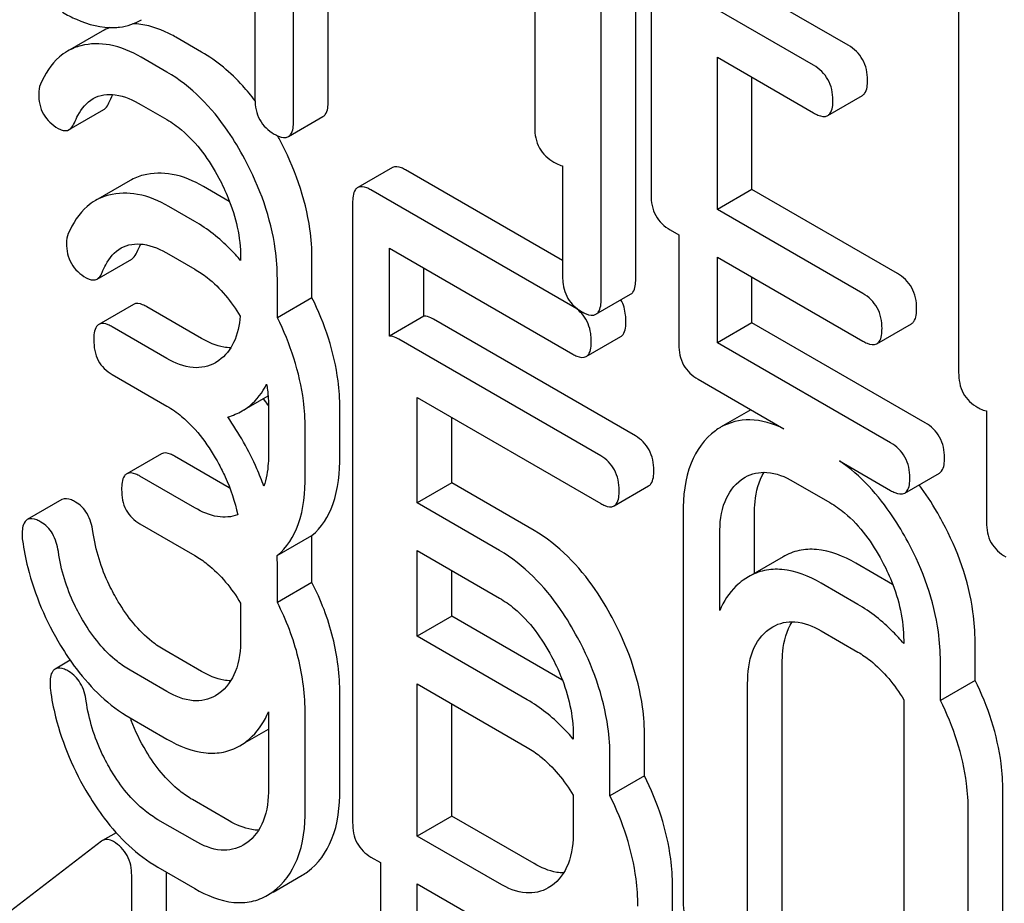
# Model space of a CAD drawing. Units: millimetres. Extents: x 0 to 6269, y -4 to 4433.
# Drawn here: x 4544 to 4550, y 3006 to 3012 of the extents above; entities that cross this region are included whole.
import ezdxf

# ---------------------------------------------------------------- set-up
doc = ezdxf.new("R2010")
doc.units = ezdxf.units.MM
doc.header["$LTSCALE"] = 344.776119
doc.layers.get('0').update_dxf_attribs({"linetype": 'CONTINUOUS'})

msp = doc.modelspace()

# ---------------------------------------------------------------- linework, layer by layer
at = {"color": 7, "linetype": 'Continuous'}
for p, q in [((4547.5438, 3014.2438), (4547.5438, 3010.4502)), ((4545.3535, 3010.9012), (4545.3535, 3014.1695)), ((4547.4501, 3009.9357), (4547.4501, 3013.7235)), ((4545.5656, 3011.0236), (4545.5656, 3013.6208)), ((4547.2379, 3009.8132), (4547.2379, 3013.601)), ((4549.4282, 3013.1559), (4549.4282, 3009.3623)), ((4546.8315, 3012.9745), (4546.8315, 3010.8644)), ((4545.1176, 3011.7174), (4545.1176, 3011.0373)), ((4548.752, 3011.3668), (4548.1623, 3011.7072)), ((4548.5398, 3011.2444), (4547.9502, 3011.5848)), ((4544.1817, 3011.4534), (4543.9696, 3011.331)), ((4544.7898, 3011.3256), (4544.6324, 3011.4165)), ((4544.5777, 3011.2031), (4544.4203, 3011.294)), ((4547.9502, 3010.3615), (4547.9502, 3011.293)), ((4547.9502, 3011.293), (4548.5398, 3010.9525)), ((4548.1623, 3010.484), (4548.1623, 3011.1705)), ((4548.6264, 3010.9364), (4548.8385, 3011.0589)), ((4543.9797, 3010.8503), (4544.1918, 3010.9728)), ((4544.4203, 3011.0022), (4544.5777, 3010.9113)), ((4545.3221, 3010.8072), (4545.5342, 3010.9297)), ((4545.9592, 3010.6183), (4545.7471, 3010.4958)), ((4547.0021, 3010.0484), (4546.0404, 3010.6036)), ((4547.0021, 3010.6294), (4547.0021, 3009.9494)), ((4544.3523, 3010.5384), (4544.1402, 3010.416)), ((4544.9604, 3010.4106), (4544.803, 3010.5015)), ((4547.0653, 3009.767), (4545.8283, 3010.4812)), ((4548.1623, 3010.484), (4547.9502, 3010.3615)), ((4549.0531, 3009.9697), (4548.1623, 3010.484)), ((4544.9621, 3010.4097), (4544.9604, 3010.4106)), ((4544.7483, 3010.2882), (4544.5909, 3010.3791)), ((4545.7158, 3010.4002), (4545.7158, 3006.6066)), ((4548.841, 3009.8472), (4547.9502, 3010.3615)), ((4547.6617, 3010.2362), (4547.7144, 3010.2058)), ((4547.7144, 3010.2058), (4547.7144, 3009.5352)), ((4545.9407, 3009.5863), (4545.9407, 3010.1244)), ((4545.9407, 3010.1244), (4547.0653, 3009.4751)), ((4544.1503, 3009.9353), (4544.3624, 3010.0578)), ((4544.5909, 3010.0872), (4544.7483, 3009.9963)), ((4545.0298, 3010.0667), (4545.0298, 3010.048)), ((4545.4669, 3009.8211), (4545.4669, 3010.0593)), ((4547.9502, 3009.545), (4547.9502, 3010.0697)), ((4547.9502, 3010.0697), (4548.841, 3009.5554)), ((4546.1529, 3009.7088), (4546.1529, 3010.0019)), ((4545.2547, 3009.6986), (4545.2547, 3009.9368)), ((4548.1623, 3009.6675), (4548.1623, 3009.9472)), ((4545.4669, 3009.8211), (4545.2547, 3009.6986)), ((4547.2066, 3009.7193), (4547.4187, 3009.8417)), ((4544.3736, 3009.7799), (4544.1614, 3009.6575)), ((4544.7898, 3009.5718), (4544.4547, 3009.7653)), ((4546.1529, 3009.7088), (4545.9407, 3009.5863)), ((4547.4481, 3008.9744), (4546.211, 3009.6886)), ((4544.5777, 3009.4493), (4544.2426, 3009.6428)), ((4548.1623, 3009.6675), (4547.9502, 3009.545)), ((4549.2237, 3009.0547), (4548.1623, 3009.6675)), ((4548.9275, 3009.5393), (4549.1396, 3009.6618)), ((4547.2359, 3008.852), (4545.9989, 3009.5662)), ((4547.1465, 3009.4605), (4547.3586, 3009.583)), ((4549.0115, 3008.9322), (4547.9502, 3009.545)), ((4544.8971, 3009.4371), (4544.8749, 3009.4228)), ((4544.2426, 3009.351), (4544.5777, 3009.1575)), ((4547.8323, 3009.3212), (4548.3567, 3009.0185)), ((4545.0401, 3009.1281), (4545.1976, 3009.2191)), ((4546.1113, 3008.5639), (4546.1113, 3009.2094)), ((4546.1113, 3009.2094), (4547.2359, 3008.5601)), ((4545.2004, 3009.1517), (4545.2004, 3008.8599)), ((4545.6375, 3008.8525), (4545.6375, 3009.1443)), ((4546.3235, 3008.6864), (4546.3235, 3009.0869)), ((4548.156, 3009.1344), (4547.9701, 3009.0271)), ((4549.5988, 3009.1273), (4549.5988, 3008.4473)), ((4545.4253, 3008.73), (4545.4253, 3009.0218)), ((4544.5442, 3008.8649), (4544.332, 3008.7425)), ((4544.9604, 3008.6568), (4544.6253, 3008.8503)), ((4548.698, 3008.8215), (4549.0115, 3008.6404)), ((4544.7483, 3008.5343), (4544.4132, 3008.7278)), ((4548.0977, 3008.7069), (4548.1197, 3008.7211)), ((4549.0981, 3008.6243), (4549.3102, 3008.7468)), ((4546.3235, 3008.6864), (4546.1113, 3008.5639)), ((4546.8276, 3008.3953), (4546.3235, 3008.6864)), ((4547.3171, 3008.5455), (4547.5292, 3008.668)), ((4548.4149, 3008.696), (4548.6398, 3008.5662)), ((4543.9349, 3008.5846), (4543.7228, 3008.4621)), ((4546.6155, 3008.2728), (4546.1113, 3008.5639)), ((4547.7401, 3008.5019), (4547.7401, 3006.1674)), ((4548.1771, 3008.1331), (4548.1771, 3008.4946)), ((4544.4132, 3008.436), (4544.7483, 3008.2425)), ((4545.2536, 3008.2423), (4545.4657, 3008.3648)), ((4547.965, 3007.9057), (4547.965, 3008.3721)), ((4545.4669, 3008.0768), (4545.4669, 3008.3084)), ((4546.1113, 3007.7474), (4546.1113, 3008.2721)), ((4546.1113, 3008.2721), (4546.6155, 3007.981)), ((4545.2547, 3007.9543), (4545.2547, 3008.1859)), ((4548.3528, 3008.2346), (4548.1407, 3008.1121)), ((4549.0225, 3008.0654), (4548.7976, 3008.1953)), ((4546.3235, 3007.8699), (4546.3235, 3008.1496)), ((4545.4669, 3008.0768), (4545.2547, 3007.9543)), ((4548.1407, 3008.1121), (4548.1086, 3008.0913)), ((4548.8104, 3007.943), (4548.5855, 3008.0728)), ((4545.0298, 3007.9507), (4545.0298, 3007.7322)), ((4546.3235, 3007.8699), (4546.1113, 3007.7474)), ((4546.9982, 3007.4803), (4546.3235, 3007.8699)), ((4548.2683, 3007.7919), (4548.2903, 3007.8061)), ((4548.5855, 3007.781), (4548.8104, 3007.6512)), ((4546.7861, 3007.3579), (4546.1113, 3007.7474)), ((4549.0919, 3007.7215), (4549.0919, 3007.703)), ((4549.5289, 3007.4777), (4549.5289, 3007.7141)), ((4544.7898, 3007.532), (4544.5649, 3007.6619)), ((4543.9858, 3007.6005), (4543.8934, 3007.5471)), ((4548.3477, 3005.603), (4548.3477, 3007.5796)), ((4549.3168, 3007.3552), (4549.3168, 3007.5917)), ((4544.5777, 3007.4095), (4544.3528, 3007.5394)), ((4546.1113, 3006.5241), (4546.1113, 3007.4556)), ((4546.1113, 3007.4556), (4546.7861, 3007.066)), ((4548.1356, 3005.4805), (4548.1356, 3007.4571)), ((4549.5289, 3007.4777), (4549.3168, 3007.3552)), ((4544.8971, 3007.3973), (4544.8749, 3007.383)), ((4545.6375, 3006.8098), (4545.6375, 3007.3934)), ((4546.3235, 3006.6466), (4546.3235, 3007.3331)), ((4549.0919, 3007.3593), (4549.0919, 3005.387)), ((4545.2004, 3007.284), (4545.2004, 3006.8172)), ((4545.4253, 3006.6873), (4545.4253, 3007.2709)), ((4544.3528, 3007.2476), (4544.5777, 3007.1177)), ((4545.0578, 3007.0962), (4545.2004, 3007.1786)), ((4545.0245, 3007.077), (4545.0568, 3007.0979)), ((4547.0676, 3007.1393), (4547.0676, 3007.1179)), ((4547.5046, 3006.8926), (4547.5046, 3007.1319)), ((4547.2925, 3006.7701), (4547.2925, 3007.0095)), ((4547.5046, 3006.8926), (4547.2925, 3006.7701)), ((4549.6995, 3004.4646), (4549.6995, 3006.7991)), ((4544.9604, 3006.617), (4544.7355, 3006.7469)), ((4547.0676, 3006.7742), (4547.0676, 3006.5557)), ((4549.4874, 3004.3421), (4549.4874, 3006.6767)), ((4544.7483, 3006.4945), (4544.5234, 3006.6244)), ((4546.3235, 3006.6466), (4546.1113, 3006.5241)), ((4546.8276, 3006.3555), (4546.3235, 3006.6466)), ((4544.1767, 3006.4919), (4543.5231, 3005.9909)), ((4544.1831, 3006.4962), (4544.1767, 3006.4919)), ((4544.2671, 3006.5447), (4544.1831, 3006.4962)), ((4546.6155, 3006.233), (4546.1113, 3006.5241)), ((4545.0677, 3006.4823), (4545.0455, 3006.468)), ((4545.8283, 3006.3957), (4545.8864, 3006.3622)), ((4544.5234, 3006.3326), (4544.7483, 3006.2027)), ((4545.8864, 3006.3622), (4545.8864, 3005.6916)), ((4544.3625, 3002.4889), (4544.3625, 3006.2825)), ((4544.5746, 3002.6113), (4544.5746, 3006.303)), ((4545.2284, 3006.1812), (4545.4072, 3006.2845)), ((4546.1113, 3005.7076), (4546.1113, 3006.2323)), ((4546.1113, 3006.2323), (4546.6155, 3005.9412)), ((4546.9343, 3006.219), (4546.9146, 3006.2064)), ((4547.6752, 3005.6333), (4547.6752, 3006.2169)), ((4545.1951, 3006.162), (4545.2274, 3006.1829))]:
    msp.add_line(p, q, dxfattribs=at)
for centre, radius, start, end in [((4544.3395, 3011.1799), 0.3158, 110.78405, 119.97885), ((4544.2404, 3011.8487), 0.3741, 272.47531, 277.28684), ((4543.4576, 3009.8259), 2.0516, 28.07375, 28.75952), ((4546.945, 3009.558), 0.2411, 52.71578, 60.06979), ((4543.4746, 3008.042), 2.055, 33.10357, 34.40764), ((4543.5079, 3008.0639), 2.0152, 32.87791, 33.09999), ((4548.1608, 3008.6974), 0.3808, 120.04542, 125.79934), ((4545.2765, 3009.2042), 0.632, 240.00014, 240.30417), ((4544.0525, 3008.3084), 1.4143, 359.99922, 2.28355), ((4543.8404, 3008.186), 1.4143, 359.99922, 2.28355), ((4548.5624, 3007.2684), 0.9203, 59.79194, 60.00052), ((4546.5381, 3006.6833), 0.9203, 59.78915, 60.00052), ((4545.4215, 3007.6406), 1.1386, 200.20627, 201.09828), ((4545.2152, 3006.6164), 0.3835, 300.04836, 305.80225)]:
    msp.add_arc(centre, radius, start, end, dxfattribs=at)
for points, knots in [([(4543.9384, 3011.5693), (4543.966, 3011.5534), (4544.0644, 3011.5022), (4544.1771, 3011.4716), (4544.2565, 3011.475)], [0, 0, 0, 0, 0.286327, 1, 1, 1, 1]), ([(4544.6324, 3011.4165), (4544.61, 3011.4295), (4544.5281, 3011.472), (4544.4358, 3011.4974), (4544.3693, 3011.4986)], [0, 0, 0, 0, 0.280092, 1, 1, 1, 1]), ([(4544.4203, 3011.294), (4544.3605, 3011.3285), (4544.2407, 3011.3805), (4544.1083, 3011.3784), (4544.0514, 3011.364)], [0, 0, 0, 0, 0.540244, 1, 1, 1, 1]), ([(4543.9696, 3011.331), (4543.9517, 3011.3207), (4543.8795, 3011.2689), (4543.8303, 3011.1904), (4543.8033, 3011.1284)], [0, 0, 0, 0, 0.233489, 1, 1, 1, 1]), ([(4545.1179, 3011.0275), (4545.094, 3011.0589), (4544.9997, 3011.1732), (4544.8841, 3011.2712), (4544.7898, 3011.3256)], [0, 0, 0, 0, 0.265919, 1, 1, 1, 1]), ([(4548.8699, 3011.1528), (4548.8699, 3011.1961), (4548.8531, 3011.284), (4548.7879, 3011.3461), (4548.752, 3011.3668)], [0, 0, 0, 0, 0.510533, 1, 1, 1, 1]), ([(4545.0557, 3010.6689), (4545.0241, 3010.7281), (4544.9015, 3010.9344), (4544.7279, 3011.1164), (4544.5777, 3011.2031)], [0, 0, 0, 0, 0.278923, 1, 1, 1, 1]), ([(4548.6578, 3011.0304), (4548.6578, 3011.0736), (4548.641, 3011.1615), (4548.5757, 3011.2236), (4548.5398, 3011.2444)], [0, 0, 0, 0, 0.510533, 1, 1, 1, 1]), ([(4548.8385, 3011.0589), (4548.8439, 3011.062), (4548.8689, 3011.0867), (4548.8699, 3011.1251), (4548.8699, 3011.1528)], [0, 0, 0, 0, 0.182549, 1, 1, 1, 1]), ([(4543.7927, 3011.0698), (4543.7927, 3011.0272), (4543.8089, 3010.939), (4543.8758, 3010.8789), (4543.912, 3010.858)], [0, 0, 0, 0, 0.504928, 1, 1, 1, 1]), ([(4544.011, 3010.8912), (4544.0174, 3010.907), (4544.044, 3010.9644), (4544.0865, 3011.0174), (4544.1267, 3011.0406)], [0, 0, 0, 0, 0.268148, 1, 1, 1, 1]), ([(4544.1267, 3011.0406), (4544.1662, 3011.0634), (4544.2768, 3011.076), (4544.3712, 3011.0305), (4544.4203, 3011.0022)], [0, 0, 0, 0, 0.445928, 1, 1, 1, 1]), ([(4544.1918, 3010.9728), (4544.195, 3010.9746), (4544.2091, 3010.9851), (4544.2179, 3011.0011), (4544.2231, 3011.0137)], [0, 0, 0, 0, 0.214823, 1, 1, 1, 1]), ([(4545.1176, 3011.0373), (4545.1176, 3010.994), (4545.1327, 3010.9052), (4545.1996, 3010.8441), (4545.2356, 3010.8234)], [0, 0, 0, 0, 0.5108, 1, 1, 1, 1]), ([(4545.5342, 3010.9297), (4545.5396, 3010.9328), (4545.5646, 3010.9575), (4545.5656, 3010.9959), (4545.5656, 3011.0236)], [0, 0, 0, 0, 0.182549, 1, 1, 1, 1]), ([(4548.6264, 3010.9364), (4548.6318, 3010.9395), (4548.6567, 3010.9643), (4548.6578, 3011.0026), (4548.6578, 3011.0304)], [0, 0, 0, 0, 0.182549, 1, 1, 1, 1]), ([(4548.5398, 3010.9525), (4548.5485, 3010.9476), (4548.5741, 3010.934), (4548.6091, 3010.9264), (4548.6264, 3010.9364)], [0, 0, 0, 0, 0.332825, 1, 1, 1, 1]), ([(4543.9797, 3010.8503), (4543.9829, 3010.8522), (4543.997, 3010.8626), (4544.0058, 3010.8786), (4544.011, 3010.8912)], [0, 0, 0, 0, 0.214823, 1, 1, 1, 1]), ([(4544.5777, 3010.9113), (4544.6095, 3010.893), (4544.7415, 3010.7997), (4544.8376, 3010.6635), (4544.896, 3010.554)], [0, 0, 0, 0, 0.228246, 1, 1, 1, 1]), ([(4545.3221, 3010.8072), (4545.3275, 3010.8103), (4545.3524, 3010.8351), (4545.3535, 3010.8734), (4545.3535, 3010.9012)], [0, 0, 0, 0, 0.182549, 1, 1, 1, 1]), ([(4543.912, 3010.858), (4543.9181, 3010.8544), (4543.9385, 3010.8438), (4543.9657, 3010.8422), (4543.9797, 3010.8503)], [0, 0, 0, 0, 0.305661, 1, 1, 1, 1]), ([(4546.8315, 3010.8644), (4546.8315, 3010.821), (4546.8465, 3010.7322), (4546.9135, 3010.6711), (4546.9494, 3010.6504)], [0, 0, 0, 0, 0.5108, 1, 1, 1, 1]), ([(4545.2356, 3010.8234), (4545.2442, 3010.8184), (4545.2698, 3010.8048), (4545.3048, 3010.7972), (4545.3221, 3010.8072)], [0, 0, 0, 0, 0.332825, 1, 1, 1, 1]), ([(4545.4669, 3010.0593), (4545.4669, 3010.1197), (4545.4488, 3010.3742), (4545.3591, 3010.6202), (4545.2678, 3010.7914)], [0, 0, 0, 0, 0.237277, 1, 1, 1, 1]), ([(4545.2547, 3009.9368), (4545.2547, 3009.9972), (4545.2367, 3010.2517), (4545.147, 3010.4977), (4545.0557, 3010.6689)], [0, 0, 0, 0, 0.237277, 1, 1, 1, 1]), ([(4546.9494, 3010.6504), (4546.9542, 3010.6476), (4546.9708, 3010.6386), (4546.9888, 3010.6315), (4547.0021, 3010.6294)], [0, 0, 0, 0, 0.291355, 1, 1, 1, 1]), ([(4546.0404, 3010.6036), (4546.0323, 3010.6083), (4546.0082, 3010.621), (4545.9754, 3010.6276), (4545.9592, 3010.6183)], [0, 0, 0, 0, 0.333882, 1, 1, 1, 1]), ([(4544.803, 3010.5015), (4544.7433, 3010.536), (4544.6235, 3010.588), (4544.491, 3010.5859), (4544.4341, 3010.5715)], [0, 0, 0, 0, 0.540244, 1, 1, 1, 1]), ([(4544.896, 3010.554), (4544.9173, 3010.5139), (4544.9901, 3010.3611), (4545.0298, 3010.1906), (4545.0298, 3010.0667)], [0, 0, 0, 0, 0.268062, 1, 1, 1, 1]), ([(4545.7471, 3010.4958), (4545.7417, 3010.4927), (4545.7166, 3010.4672), (4545.7158, 3010.4284), (4545.7158, 3010.4002)], [0, 0, 0, 0, 0.182326, 1, 1, 1, 1]), ([(4545.8283, 3010.4812), (4545.8202, 3010.4858), (4545.7961, 3010.4986), (4545.7633, 3010.5051), (4545.7471, 3010.4958)], [0, 0, 0, 0, 0.333882, 1, 1, 1, 1]), ([(4544.1402, 3010.416), (4544.1223, 3010.4057), (4544.0501, 3010.3539), (4544.0009, 3010.2754), (4543.9739, 3010.2134)], [0, 0, 0, 0, 0.233489, 1, 1, 1, 1]), ([(4544.5909, 3010.3791), (4544.5311, 3010.4135), (4544.4113, 3010.4655), (4544.2789, 3010.4634), (4544.222, 3010.449)], [0, 0, 0, 0, 0.540244, 1, 1, 1, 1]), ([(4547.5438, 3010.4502), (4547.5438, 3010.4069), (4547.5588, 3010.3181), (4547.6257, 3010.257), (4547.6617, 3010.2362)], [0, 0, 0, 0, 0.510804, 1, 1, 1, 1]), ([(4545.0298, 3010.048), (4545.0088, 3010.0728), (4544.9255, 3010.1641), (4544.8273, 3010.2426), (4544.7483, 3010.2882)], [0, 0, 0, 0, 0.262551, 1, 1, 1, 1]), ([(4543.9633, 3010.1548), (4543.9633, 3010.1122), (4543.9795, 3010.0241), (4544.0464, 3009.9639), (4544.0825, 3009.943)], [0, 0, 0, 0, 0.504928, 1, 1, 1, 1]), ([(4544.1816, 3009.9762), (4544.188, 3009.992), (4544.2145, 3010.0494), (4544.2571, 3010.1024), (4544.2973, 3010.1256)], [0, 0, 0, 0, 0.268148, 1, 1, 1, 1]), ([(4544.2973, 3010.1256), (4544.3368, 3010.1484), (4544.4474, 3010.161), (4544.5418, 3010.1156), (4544.5909, 3010.0872)], [0, 0, 0, 0, 0.445928, 1, 1, 1, 1]), ([(4544.3624, 3010.0578), (4544.3656, 3010.0596), (4544.3797, 3010.0701), (4544.3885, 3010.0861), (4544.3937, 3010.0987)], [0, 0, 0, 0, 0.214823, 1, 1, 1, 1]), ([(4544.7483, 3009.9963), (4544.775, 3009.9809), (4544.8864, 3009.9047), (4544.9729, 3009.7965), (4545.0271, 3009.7081)], [0, 0, 0, 0, 0.22895, 1, 1, 1, 1]), ([(4544.0825, 3009.943), (4544.0887, 3009.9394), (4544.1091, 3009.9288), (4544.1363, 3009.9272), (4544.1503, 3009.9353)], [0, 0, 0, 0, 0.305661, 1, 1, 1, 1]), ([(4544.1503, 3009.9353), (4544.1535, 3009.9372), (4544.1676, 3009.9476), (4544.1764, 3009.9636), (4544.1816, 3009.9762)], [0, 0, 0, 0, 0.214823, 1, 1, 1, 1]), ([(4547.0021, 3009.9494), (4547.0021, 3009.9339), (4547.0051, 3009.8783), (4547.0264, 3009.8226), (4547.0521, 3009.7915)], [0, 0, 0, 0, 0.27732, 1, 1, 1, 1]), ([(4547.4187, 3009.8417), (4547.4241, 3009.8448), (4547.449, 3009.8696), (4547.4501, 3009.9079), (4547.4501, 3009.9357)], [0, 0, 0, 0, 0.182549, 1, 1, 1, 1]), ([(4549.171, 3009.7557), (4549.171, 3009.7989), (4549.1542, 3009.8868), (4549.089, 3009.949), (4549.0531, 3009.9697)], [0, 0, 0, 0, 0.510528, 1, 1, 1, 1]), ([(4545.6375, 3009.1443), (4545.6375, 3009.2001), (4545.6221, 3009.434), (4545.5458, 3009.6615), (4545.4669, 3009.8211)], [0, 0, 0, 0, 0.238624, 1, 1, 1, 1]), ([(4547.2066, 3009.7193), (4547.2119, 3009.7224), (4547.2369, 3009.7471), (4547.2379, 3009.7855), (4547.2379, 3009.8132)], [0, 0, 0, 0, 0.182549, 1, 1, 1, 1]), ([(4547.3899, 3009.6786), (4547.3899, 3009.6906), (4547.3878, 3009.735), (4547.3754, 3009.7793), (4547.3596, 3009.8076)], [0, 0, 0, 0, 0.271086, 1, 1, 1, 1]), ([(4548.9589, 3009.6332), (4548.9589, 3009.6765), (4548.9421, 3009.7643), (4548.8769, 3009.8265), (4548.841, 3009.8472)], [0, 0, 0, 0, 0.510528, 1, 1, 1, 1]), ([(4544.4547, 3009.7653), (4544.4466, 3009.77), (4544.4225, 3009.7827), (4544.3897, 3009.7893), (4544.3736, 3009.7799)], [0, 0, 0, 0, 0.333882, 1, 1, 1, 1]), ([(4549.1396, 3009.6618), (4549.145, 3009.6649), (4549.17, 3009.6896), (4549.171, 3009.728), (4549.171, 3009.7557)], [0, 0, 0, 0, 0.182547, 1, 1, 1, 1]), ([(4545.0271, 3009.7081), (4545.0223, 3009.6527), (4545.002, 3009.5494), (4544.9353, 3009.4646), (4544.8971, 3009.4371)], [0, 0, 0, 0, 0.542025, 1, 1, 1, 1]), ([(4545.4253, 3009.0218), (4545.4253, 3009.0776), (4545.41, 3009.3115), (4545.3337, 3009.539), (4545.2547, 3009.6986)], [0, 0, 0, 0, 0.238624, 1, 1, 1, 1]), ([(4546.211, 3009.6886), (4546.2056, 3009.6918), (4546.1875, 3009.7014), (4546.1672, 3009.7086), (4546.1529, 3009.7088)], [0, 0, 0, 0, 0.302733, 1, 1, 1, 1]), ([(4547.12, 3009.7354), (4547.1286, 3009.7304), (4547.1543, 3009.7168), (4547.1893, 3009.7093), (4547.2066, 3009.7193)], [0, 0, 0, 0, 0.332825, 1, 1, 1, 1]), ([(4547.1778, 3009.5561), (4547.1778, 3009.5715), (4547.1745, 3009.6272), (4547.1532, 3009.6828), (4547.1278, 3009.7143)], [0, 0, 0, 0, 0.274698, 1, 1, 1, 1]), ([(4544.1614, 3009.6575), (4544.156, 3009.6543), (4544.1309, 3009.6289), (4544.1301, 3009.59), (4544.1301, 3009.5618)], [0, 0, 0, 0, 0.182326, 1, 1, 1, 1]), ([(4544.2426, 3009.6428), (4544.2345, 3009.6475), (4544.2104, 3009.6602), (4544.1776, 3009.6668), (4544.1614, 3009.6575)], [0, 0, 0, 0, 0.333882, 1, 1, 1, 1]), ([(4547.3586, 3009.583), (4547.364, 3009.5861), (4547.3892, 3009.6114), (4547.3899, 3009.6503), (4547.3899, 3009.6786)], [0, 0, 0, 0, 0.180079, 1, 1, 1, 1]), ([(4548.9275, 3009.5393), (4548.9329, 3009.5424), (4548.9578, 3009.5671), (4548.9589, 3009.6055), (4548.9589, 3009.6332)], [0, 0, 0, 0, 0.182547, 1, 1, 1, 1]), ([(4544.9693, 3009.5144), (4544.9552, 3009.5146), (4544.892, 3009.521), (4544.8324, 3009.5473), (4544.7898, 3009.5718)], [0, 0, 0, 0, 0.223562, 1, 1, 1, 1]), ([(4545.9989, 3009.5662), (4545.9935, 3009.5693), (4545.9754, 3009.5789), (4545.9551, 3009.5861), (4545.9407, 3009.5863)], [0, 0, 0, 0, 0.302733, 1, 1, 1, 1]), ([(4544.1301, 3009.5618), (4544.1301, 3009.5188), (4544.1435, 3009.432), (4544.208, 3009.371), (4544.2426, 3009.351)], [0, 0, 0, 0, 0.518199, 1, 1, 1, 1]), ([(4547.1465, 3009.4605), (4547.1519, 3009.4636), (4547.177, 3009.4889), (4547.1778, 3009.5278), (4547.1778, 3009.5561)], [0, 0, 0, 0, 0.180079, 1, 1, 1, 1]), ([(4547.7144, 3009.5352), (4547.7144, 3009.4919), (4547.7294, 3009.4031), (4547.7963, 3009.342), (4547.8323, 3009.3212)], [0, 0, 0, 0, 0.510804, 1, 1, 1, 1]), ([(4548.841, 3009.5554), (4548.8496, 3009.5504), (4548.8752, 3009.5369), (4548.9102, 3009.5293), (4548.9275, 3009.5393)], [0, 0, 0, 0, 0.33283, 1, 1, 1, 1]), ([(4544.8749, 3009.4228), (4544.8349, 3009.3996), (4544.726, 3009.3773), (4544.6271, 3009.4208), (4544.5777, 3009.4493)], [0, 0, 0, 0, 0.447866, 1, 1, 1, 1]), ([(4547.0653, 3009.4751), (4547.0734, 3009.4705), (4547.0974, 3009.4578), (4547.1302, 3009.4511), (4547.1465, 3009.4605)], [0, 0, 0, 0, 0.330789, 1, 1, 1, 1]), ([(4549.4282, 3009.3623), (4549.4282, 3009.3189), (4549.4432, 3009.2301), (4549.5102, 3009.169), (4549.5461, 3009.1483)], [0, 0, 0, 0, 0.510805, 1, 1, 1, 1]), ([(4545.0401, 3009.1281), (4545.0559, 3009.1373), (4545.1176, 3009.1792), (4545.1642, 3009.2415), (4545.1888, 3009.2919)], [0, 0, 0, 0, 0.245381, 1, 1, 1, 1]), ([(4545.1888, 3009.2919), (4545.1908, 3009.2799), (4545.1974, 3009.2335), (4545.2004, 3009.1865), (4545.2004, 3009.1517)], [0, 0, 0, 0, 0.25869, 1, 1, 1, 1]), ([(4544.5777, 3009.1575), (4544.6095, 3009.1392), (4544.7415, 3009.0459), (4544.8377, 3008.9098), (4544.8965, 3008.8005)], [0, 0, 0, 0, 0.228265, 1, 1, 1, 1]), ([(4549.5461, 3009.1483), (4549.5509, 3009.1455), (4549.5676, 3009.1365), (4549.5856, 3009.1294), (4549.5988, 3009.1273)], [0, 0, 0, 0, 0.29136, 1, 1, 1, 1]), ([(4545.1716, 3008.6659), (4545.1589, 3008.7022), (4545.1003, 3008.851), (4545.0202, 3008.991), (4544.9511, 3009.0908)], [0, 0, 0, 0, 0.240814, 1, 1, 1, 1]), ([(4548.3567, 3009.0185), (4548.2922, 3009.0492), (4548.1606, 3009.0918), (4548.0235, 3009.0579), (4547.9701, 3009.0271)], [0, 0, 0, 0, 0.536596, 1, 1, 1, 1]), ([(4549.3416, 3008.8407), (4549.3416, 3008.884), (4549.3248, 3008.9718), (4549.2596, 3009.034), (4549.2237, 3009.0547)], [0, 0, 0, 0, 0.510528, 1, 1, 1, 1]), ([(4547.5605, 3008.7636), (4547.5605, 3008.8065), (4547.5455, 3008.8924), (4547.4827, 3008.9545), (4547.4481, 3008.9744)], [0, 0, 0, 0, 0.517748, 1, 1, 1, 1]), ([(4547.938, 3009.0063), (4547.871, 3008.958), (4547.7579, 3008.7953), (4547.7401, 3008.6053), (4547.7401, 3008.5019)], [0, 0, 0, 0, 0.444299, 1, 1, 1, 1]), ([(4549.1295, 3008.7182), (4549.1295, 3008.7615), (4549.1127, 3008.8494), (4549.0474, 3008.9115), (4549.0115, 3008.9322)], [0, 0, 0, 0, 0.510528, 1, 1, 1, 1]), ([(4544.6253, 3008.8503), (4544.6172, 3008.855), (4544.5931, 3008.8677), (4544.5603, 3008.8743), (4544.5442, 3008.8649)], [0, 0, 0, 0, 0.333882, 1, 1, 1, 1]), ([(4545.2004, 3008.8599), (4545.2004, 3008.8424), (4545.1985, 3008.7769), (4545.1877, 3008.7111), (4545.1716, 3008.6659)], [0, 0, 0, 0, 0.267378, 1, 1, 1, 1]), ([(4545.4657, 3008.3648), (4545.5257, 3008.4123), (4545.6233, 3008.5727), (4545.6375, 3008.7522), (4545.6375, 3008.8525)], [0, 0, 0, 0, 0.432533, 1, 1, 1, 1]), ([(4547.3484, 3008.6411), (4547.3484, 3008.684), (4547.3333, 3008.7699), (4547.2705, 3008.832), (4547.2359, 3008.852)], [0, 0, 0, 0, 0.517748, 1, 1, 1, 1]), ([(4549.3102, 3008.7468), (4549.3156, 3008.7499), (4549.3406, 3008.7746), (4549.3416, 3008.813), (4549.3416, 3008.8407)], [0, 0, 0, 0, 0.182547, 1, 1, 1, 1]), ([(4544.8965, 3008.8005), (4544.91, 3008.7756), (4544.9592, 3008.6771), (4544.9953, 3008.5717), (4545.0117, 3008.4916)], [0, 0, 0, 0, 0.257652, 1, 1, 1, 1]), ([(4549.1183, 3008.3242), (4549.0898, 3008.3773), (4548.9789, 3008.5647), (4548.8286, 3008.7328), (4548.698, 3008.8215)], [0, 0, 0, 0, 0.276265, 1, 1, 1, 1]), ([(4544.332, 3008.7425), (4544.3266, 3008.7393), (4544.3015, 3008.7139), (4544.3007, 3008.675), (4544.3007, 3008.6468)], [0, 0, 0, 0, 0.182326, 1, 1, 1, 1]), ([(4544.4132, 3008.7278), (4544.4051, 3008.7325), (4544.381, 3008.7452), (4544.3482, 3008.7518), (4544.332, 3008.7425)], [0, 0, 0, 0, 0.333882, 1, 1, 1, 1]), ([(4545.2536, 3008.2423), (4545.3135, 3008.2898), (4545.4112, 3008.4502), (4545.4253, 3008.6297), (4545.4253, 3008.73)], [0, 0, 0, 0, 0.432533, 1, 1, 1, 1]), ([(4547.5292, 3008.668), (4547.5346, 3008.6711), (4547.5598, 3008.6964), (4547.5605, 3008.7353), (4547.5605, 3008.7636)], [0, 0, 0, 0, 0.180079, 1, 1, 1, 1]), ([(4548.1197, 3008.7211), (4548.1595, 3008.7441), (4548.2673, 3008.7667), (4548.3658, 3008.7243), (4548.4149, 3008.696)], [0, 0, 0, 0, 0.4484, 1, 1, 1, 1]), ([(4548.1771, 3008.4946), (4548.1771, 3008.52), (4548.1809, 3008.6082), (4548.2037, 3008.6983), (4548.2374, 3008.7519)], [0, 0, 0, 0, 0.286623, 1, 1, 1, 1]), ([(4549.0981, 3008.6243), (4549.1035, 3008.6274), (4549.1284, 3008.6521), (4549.1295, 3008.6905), (4549.1295, 3008.7182)], [0, 0, 0, 0, 0.182547, 1, 1, 1, 1]), ([(4547.965, 3008.3721), (4547.965, 3008.4402), (4547.9768, 3008.5666), (4548.0526, 3008.6745), (4548.0977, 3008.7069)], [0, 0, 0, 0, 0.550667, 1, 1, 1, 1]), ([(4549.3304, 3008.4466), (4549.3193, 3008.4673), (4549.2754, 3008.546), (4549.2259, 3008.6217), (4549.1858, 3008.675)], [0, 0, 0, 0, 0.260438, 1, 1, 1, 1]), ([(4544.3007, 3008.6468), (4544.3007, 3008.6038), (4544.314, 3008.517), (4544.3785, 3008.456), (4544.4132, 3008.436)], [0, 0, 0, 0, 0.518199, 1, 1, 1, 1]), ([(4547.3171, 3008.5455), (4547.3225, 3008.5486), (4547.3476, 3008.5739), (4547.3484, 3008.6129), (4547.3484, 3008.6411)], [0, 0, 0, 0, 0.180079, 1, 1, 1, 1]), ([(4549.0115, 3008.6404), (4549.0202, 3008.6354), (4549.0458, 3008.6219), (4549.0808, 3008.6143), (4549.0981, 3008.6243)], [0, 0, 0, 0, 0.33283, 1, 1, 1, 1]), ([(4544.0184, 3008.5698), (4544.0101, 3008.5746), (4543.9853, 3008.5877), (4543.9516, 3008.5942), (4543.9349, 3008.5846)], [0, 0, 0, 0, 0.332638, 1, 1, 1, 1]), ([(4544.1252, 3008.3882), (4544.1197, 3008.4265), (4544.1001, 3008.4982), (4544.0473, 3008.5531), (4544.0184, 3008.5698)], [0, 0, 0, 0, 0.536819, 1, 1, 1, 1]), ([(4547.2359, 3008.5601), (4547.244, 3008.5555), (4547.268, 3008.5428), (4547.3008, 3008.5361), (4547.3171, 3008.5455)], [0, 0, 0, 0, 0.330789, 1, 1, 1, 1]), ([(4548.6398, 3008.5662), (4548.6716, 3008.5478), (4548.8036, 3008.4545), (4548.8998, 3008.3185), (4548.9586, 3008.2092)], [0, 0, 0, 0, 0.228265, 1, 1, 1, 1]), ([(4545.0117, 3008.4916), (4544.9732, 3008.4769), (4544.877, 3008.4708), (4544.7917, 3008.5093), (4544.7483, 3008.5343)], [0, 0, 0, 0, 0.451343, 1, 1, 1, 1]), ([(4543.7228, 3008.4621), (4543.7174, 3008.459), (4543.693, 3008.435), (4543.6915, 3008.3976), (4543.6915, 3008.3706)], [0, 0, 0, 0, 0.18635, 1, 1, 1, 1]), ([(4543.8062, 3008.4473), (4543.7979, 3008.4521), (4543.7732, 3008.4652), (4543.7394, 3008.4718), (4543.7228, 3008.4621)], [0, 0, 0, 0, 0.332638, 1, 1, 1, 1]), ([(4543.9131, 3008.2657), (4543.9076, 3008.3041), (4543.8879, 3008.3758), (4543.8352, 3008.4306), (4543.8062, 3008.4473)], [0, 0, 0, 0, 0.536819, 1, 1, 1, 1]), ([(4549.5289, 3007.7141), (4549.5289, 3007.775), (4549.5112, 3008.0296), (4549.422, 3008.2761), (4549.3304, 3008.4466)], [0, 0, 0, 0, 0.239339, 1, 1, 1, 1]), ([(4549.5988, 3008.4473), (4549.5988, 3008.4039), (4549.6138, 3008.3151), (4549.6808, 3008.254), (4549.7167, 3008.2333)], [0, 0, 0, 0, 0.510805, 1, 1, 1, 1]), ([(4544.2805, 3007.9587), (4544.2603, 3007.9924), (4544.1874, 3008.1268), (4544.1413, 3008.2758), (4544.1252, 3008.3882)], [0, 0, 0, 0, 0.257139, 1, 1, 1, 1]), ([(4547.3062, 3007.8615), (4547.2744, 3007.9206), (4547.1514, 3008.1267), (4546.9779, 3008.3086), (4546.8276, 3008.3953)], [0, 0, 0, 0, 0.278871, 1, 1, 1, 1]), ([(4543.6934, 3008.3344), (4543.7013, 3008.2788), (4543.7451, 3008.0537), (4543.8377, 3007.839), (4543.9272, 3007.691)], [0, 0, 0, 0, 0.245033, 1, 1, 1, 1]), ([(4549.3168, 3007.5917), (4549.3168, 3007.6526), (4549.299, 3007.9071), (4549.2098, 3008.1536), (4549.1183, 3008.3242)], [0, 0, 0, 0, 0.239339, 1, 1, 1, 1]), ([(4544.0684, 3007.8362), (4544.0478, 3007.8704), (4543.9751, 3008.0048), (4543.9291, 3008.1539), (4543.9131, 3008.2657)], [0, 0, 0, 0, 0.260663, 1, 1, 1, 1]), ([(4544.7483, 3008.2425), (4544.7753, 3008.227), (4544.8879, 3008.1498), (4544.9751, 3008.0401), (4545.0298, 3007.9507)], [0, 0, 0, 0, 0.228923, 1, 1, 1, 1]), ([(4547.094, 3007.739), (4547.0623, 3007.7982), (4546.9393, 3008.0042), (4546.7657, 3008.1861), (4546.6155, 3008.2728)], [0, 0, 0, 0, 0.278871, 1, 1, 1, 1]), ([(4548.7976, 3008.1953), (4548.7242, 3008.2377), (4548.6077, 3008.2862), (4548.4502, 3008.2785), (4548.3831, 3008.2521), (4548.3528, 3008.2346)], [0, 0, 0, 0, 0.545436, 0.774959, 1, 1, 1, 1]), ([(4548.9586, 3008.2092), (4548.9802, 3008.1691), (4549.0532, 3008.0163), (4549.0919, 3007.8455), (4549.0919, 3007.7215)], [0, 0, 0, 0, 0.268319, 1, 1, 1, 1]), ([(4548.5855, 3008.0728), (4548.512, 3008.1152), (4548.3956, 3008.1637), (4548.238, 3008.1561), (4548.171, 3008.1296), (4548.1407, 3008.1121)], [0, 0, 0, 0, 0.545436, 0.774959, 1, 1, 1, 1]), ([(4545.6375, 3007.3934), (4545.6375, 3007.5093), (4545.6078, 3007.7467), (4545.5217, 3007.9694), (4545.4669, 3008.0768)], [0, 0, 0, 0, 0.490093, 1, 1, 1, 1]), ([(4548.1086, 3008.0913), (4548.093, 3008.08), (4548.0322, 3008.0295), (4547.988, 3007.9606), (4547.965, 3007.9057)], [0, 0, 0, 0, 0.244777, 1, 1, 1, 1]), ([(4544.5649, 3007.6619), (4544.5375, 3007.6777), (4544.4233, 3007.756), (4544.3353, 3007.8677), (4544.2805, 3007.9587)], [0, 0, 0, 0, 0.229545, 1, 1, 1, 1]), ([(4545.4253, 3007.2709), (4545.4253, 3007.3868), (4545.3956, 3007.6242), (4545.3095, 3007.8469), (4545.2547, 3007.9543)], [0, 0, 0, 0, 0.490093, 1, 1, 1, 1]), ([(4546.6155, 3007.981), (4546.6473, 3007.9627), (4546.7793, 3007.8694), (4546.8755, 3007.7333), (4546.9343, 3007.6241)], [0, 0, 0, 0, 0.228264, 1, 1, 1, 1]), ([(4549.0919, 3007.703), (4549.0708, 3007.7278), (4548.9875, 3007.819), (4548.8893, 3007.8974), (4548.8104, 3007.943)], [0, 0, 0, 0, 0.262551, 1, 1, 1, 1]), ([(4544.3528, 3007.5394), (4544.3255, 3007.5552), (4544.2113, 3007.6334), (4544.1232, 3007.7451), (4544.0684, 3007.8362)], [0, 0, 0, 0, 0.228801, 1, 1, 1, 1]), ([(4547.5046, 3007.1319), (4547.5046, 3007.1923), (4547.4867, 3007.4459), (4547.3975, 3007.6913), (4547.3062, 3007.8615)], [0, 0, 0, 0, 0.238023, 1, 1, 1, 1]), ([(4548.2903, 3007.8061), (4548.3301, 3007.8291), (4548.4379, 3007.8517), (4548.5364, 3007.8093), (4548.5855, 3007.781)], [0, 0, 0, 0, 0.4484, 1, 1, 1, 1]), ([(4548.3477, 3007.5796), (4548.3477, 3007.605), (4548.3515, 3007.6932), (4548.3743, 3007.7833), (4548.4079, 3007.8369)], [0, 0, 0, 0, 0.286616, 1, 1, 1, 1]), ([(4548.1356, 3007.4571), (4548.1356, 3007.5252), (4548.1474, 3007.6516), (4548.2232, 3007.7595), (4548.2683, 3007.7919)], [0, 0, 0, 0, 0.550667, 1, 1, 1, 1]), ([(4545.0298, 3007.7322), (4545.0298, 3007.6641), (4545.0177, 3007.5378), (4544.9422, 3007.4298), (4544.8971, 3007.3973)], [0, 0, 0, 0, 0.550506, 1, 1, 1, 1]), ([(4547.2925, 3007.0095), (4547.2925, 3007.0698), (4547.2745, 3007.3234), (4547.1854, 3007.5688), (4547.094, 3007.739)], [0, 0, 0, 0, 0.238023, 1, 1, 1, 1]), ([(4543.9272, 3007.691), (4543.957, 3007.6418), (4544.0711, 3007.4707), (4544.2241, 3007.3219), (4544.3528, 3007.2476)], [0, 0, 0, 0, 0.278894, 1, 1, 1, 1]), ([(4548.8104, 3007.6512), (4548.8373, 3007.6356), (4548.9499, 3007.5584), (4549.0371, 3007.4488), (4549.0919, 3007.3593)], [0, 0, 0, 0, 0.228923, 1, 1, 1, 1]), ([(4546.9343, 3007.6241), (4546.9557, 3007.5843), (4547.0284, 3007.4324), (4547.0676, 3007.2626), (4547.0676, 3007.1393)], [0, 0, 0, 0, 0.268159, 1, 1, 1, 1]), ([(4543.8934, 3007.5471), (4543.888, 3007.5441), (4543.8636, 3007.52), (4543.8621, 3007.4826), (4543.8621, 3007.4556)], [0, 0, 0, 0, 0.18635, 1, 1, 1, 1]), ([(4543.9768, 3007.5323), (4543.9685, 3007.5371), (4543.9437, 3007.5502), (4543.91, 3007.5568), (4543.8934, 3007.5471)], [0, 0, 0, 0, 0.332638, 1, 1, 1, 1]), ([(4544.0837, 3007.3507), (4544.0782, 3007.3891), (4544.0585, 3007.4608), (4544.0058, 3007.5156), (4543.9768, 3007.5323)], [0, 0, 0, 0, 0.536819, 1, 1, 1, 1]), ([(4544.9694, 3007.4746), (4544.9553, 3007.4748), (4544.8921, 3007.4811), (4544.8324, 3007.5075), (4544.7898, 3007.532)], [0, 0, 0, 0, 0.223552, 1, 1, 1, 1]), ([(4549.6995, 3006.7991), (4549.6995, 3006.8555), (4549.6844, 3007.09), (4549.6083, 3007.3183), (4549.5289, 3007.4777)], [0, 0, 0, 0, 0.240542, 1, 1, 1, 1]), ([(4543.864, 3007.4194), (4543.8719, 3007.3638), (4543.9157, 3007.1387), (4544.0083, 3006.924), (4544.0978, 3006.776)], [0, 0, 0, 0, 0.245033, 1, 1, 1, 1]), ([(4544.8749, 3007.383), (4544.8349, 3007.3598), (4544.726, 3007.3375), (4544.6271, 3007.381), (4544.5777, 3007.4095)], [0, 0, 0, 0, 0.447866, 1, 1, 1, 1]), ([(4544.239, 3006.9212), (4544.2184, 3006.9554), (4544.1457, 3007.0898), (4544.0997, 3007.2389), (4544.0837, 3007.3507)], [0, 0, 0, 0, 0.260663, 1, 1, 1, 1]), ([(4547.0676, 3007.1179), (4547.0466, 3007.1426), (4546.9632, 3007.2339), (4546.865, 3007.3123), (4546.7861, 3007.3579)], [0, 0, 0, 0, 0.262551, 1, 1, 1, 1]), ([(4549.4874, 3006.6767), (4549.4874, 3006.7331), (4549.4723, 3006.9675), (4549.3961, 3007.1958), (4549.3168, 3007.3552)], [0, 0, 0, 0, 0.240542, 1, 1, 1, 1]), ([(4545.0568, 3007.0979), (4545.0724, 3007.1091), (4545.1332, 3007.1598), (4545.1773, 3007.2289), (4545.2004, 3007.284)], [0, 0, 0, 0, 0.243059, 1, 1, 1, 1]), ([(4544.5777, 3007.1177), (4544.6513, 3007.0752), (4544.7678, 3007.026), (4544.9263, 3007.0327), (4544.9939, 3007.0593), (4545.0245, 3007.077)], [0, 0, 0, 0, 0.544265, 0.773808, 1, 1, 1, 1]), ([(4544.7355, 3006.7469), (4544.7081, 3006.7627), (4544.5939, 3006.841), (4544.5059, 3006.9527), (4544.4511, 3007.0437)], [0, 0, 0, 0, 0.229545, 1, 1, 1, 1]), ([(4546.7861, 3007.066), (4546.8131, 3007.0505), (4546.9257, 3006.9733), (4547.0129, 3006.8636), (4547.0676, 3006.7742)], [0, 0, 0, 0, 0.228923, 1, 1, 1, 1]), ([(4544.5234, 3006.6244), (4544.4961, 3006.6402), (4544.3819, 3006.7184), (4544.2938, 3006.8301), (4544.239, 3006.9212)], [0, 0, 0, 0, 0.228801, 1, 1, 1, 1]), ([(4547.6752, 3006.2169), (4547.6752, 3006.2728), (4547.6599, 3006.5063), (4547.5838, 3006.7336), (4547.5046, 3006.8926)], [0, 0, 0, 0, 0.239251, 1, 1, 1, 1]), ([(4545.2004, 3006.8172), (4545.2004, 3006.7491), (4545.1883, 3006.6228), (4545.1128, 3006.5148), (4545.0677, 3006.4823)], [0, 0, 0, 0, 0.550506, 1, 1, 1, 1]), ([(4545.4395, 3006.3054), (4545.5061, 3006.3533), (4545.6192, 3006.5158), (4545.6375, 3006.7058), (4545.6375, 3006.8098)], [0, 0, 0, 0, 0.440995, 1, 1, 1, 1]), ([(4544.0978, 3006.776), (4544.1276, 3006.7268), (4544.2417, 3006.5557), (4544.3947, 3006.4069), (4544.5234, 3006.3326)], [0, 0, 0, 0, 0.278894, 1, 1, 1, 1]), ([(4547.4631, 3006.0945), (4547.4631, 3006.1503), (4547.4478, 3006.3839), (4547.3717, 3006.6111), (4547.2925, 3006.7701)], [0, 0, 0, 0, 0.239251, 1, 1, 1, 1]), ([(4545.2274, 3006.1829), (4545.2939, 3006.2309), (4545.4071, 3006.3933), (4545.4253, 3006.5834), (4545.4253, 3006.6873)], [0, 0, 0, 0, 0.440995, 1, 1, 1, 1]), ([(4545.14, 3006.5596), (4545.1259, 3006.5598), (4545.0627, 3006.5661), (4545.003, 3006.5925), (4544.9604, 3006.617)], [0, 0, 0, 0, 0.223551, 1, 1, 1, 1]), ([(4545.7158, 3006.6066), (4545.7158, 3006.5635), (4545.7291, 3006.4767), (4545.7936, 3006.4157), (4545.8283, 3006.3957)], [0, 0, 0, 0, 0.5182, 1, 1, 1, 1]), ([(4547.0676, 3006.5557), (4547.0676, 3006.4871), (4547.0562, 3006.3601), (4546.98, 3006.2511), (4546.9343, 3006.219)], [0, 0, 0, 0, 0.551115, 1, 1, 1, 1]), ([(4544.251, 3006.4898), (4544.2396, 3006.4964), (4544.2171, 3006.5064), (4544.1922, 3006.5014), (4544.1831, 3006.4962)], [0, 0, 0, 0, 0.557931, 1, 1, 1, 1]), ([(4544.3625, 3006.2825), (4544.3625, 3006.3244), (4544.3474, 3006.409), (4544.2854, 3006.47), (4544.251, 3006.4898)], [0, 0, 0, 0, 0.513636, 1, 1, 1, 1]), ([(4545.0455, 3006.468), (4545.0055, 3006.4448), (4544.8965, 3006.4225), (4544.7977, 3006.466), (4544.7483, 3006.4945)], [0, 0, 0, 0, 0.447866, 1, 1, 1, 1]), ([(4547.0083, 3006.2979), (4546.9941, 3006.298), (4546.9305, 3006.3044), (4546.8704, 3006.3308), (4546.8276, 3006.3555)], [0, 0, 0, 0, 0.223324, 1, 1, 1, 1]), ([(4544.7483, 3006.2027), (4544.8219, 3006.1602), (4544.9384, 3006.111), (4545.0969, 3006.1177), (4545.1645, 3006.1443), (4545.1951, 3006.162)], [0, 0, 0, 0, 0.544265, 0.773808, 1, 1, 1, 1]), ([(4546.9146, 3006.2063), (4546.8743, 3006.1831), (4546.7647, 3006.1607), (4546.6652, 3006.2043), (4546.6155, 3006.233)], [0, 0, 0, 0, 0.447934, 1, 1, 1, 1]), ([(4547.7401, 3006.1674), (4547.7401, 3006.1108), (4547.7548, 3005.8749), (4547.8309, 3005.645), (4547.9107, 3005.4845)], [0, 0, 0, 0, 0.240147, 1, 1, 1, 1])]:
    msp.add_open_spline(points, degree=3, knots=knots, dxfattribs=at)
for points in [[(4544.2878, 3011.4777), (4544.3349, 3011.4837), (4544.3815, 3011.4997), (4544.4225, 3011.5234)], [(4544.0514, 3011.364), (4544.0229, 3011.3568), (4543.9951, 3011.3457), (4543.9696, 3011.331)], [(4543.8033, 3011.1284), (4543.7954, 3011.1102), (4543.7927, 3011.0896), (4543.7927, 3011.0698)], [(4544.2231, 3011.0137), (4544.2303, 3011.0312), (4544.2384, 3011.0484), (4544.2477, 3011.0648)], [(4544.4341, 3010.5715), (4544.4056, 3010.5643), (4544.3778, 3010.5532), (4544.3523, 3010.5384)], [(4544.222, 3010.449), (4544.1935, 3010.4418), (4544.1656, 3010.4307), (4544.1402, 3010.416)], [(4543.9739, 3010.2134), (4543.9659, 3010.1952), (4543.9633, 3010.1746), (4543.9633, 3010.1548)], [(4544.3937, 3010.0987), (4544.4009, 3010.1162), (4544.409, 3010.1334), (4544.4183, 3010.1499)], [(4547.0521, 3009.7915), (4547.0635, 3009.7776), (4547.0769, 3009.7651), (4547.0913, 3009.7543)], [(4547.1278, 3009.7143), (4547.1171, 3009.7275), (4547.1046, 3009.7395), (4547.0911, 3009.7498)], [(4547.0913, 3009.7543), (4547.1005, 3009.7474), (4547.1101, 3009.7411), (4547.12, 3009.7354)], [(4544.9511, 3009.0908), (4544.982, 3009.0997), (4545.0122, 3009.1121), (4545.0401, 3009.1281)], [(4543.6915, 3008.3706), (4543.6915, 3008.3585), (4543.6917, 3008.3463), (4543.6934, 3008.3344)], [(4543.8621, 3007.4556), (4543.8621, 3007.4435), (4543.8623, 3007.4313), (4543.864, 3007.4194)], [(4544.4511, 3007.0437), (4544.4153, 3007.1032), (4544.3842, 3007.166), (4544.3592, 3007.2308)]]:
    msp.add_open_spline(points, degree=3, dxfattribs=at)

doc.saveas('drawing.dxf')
